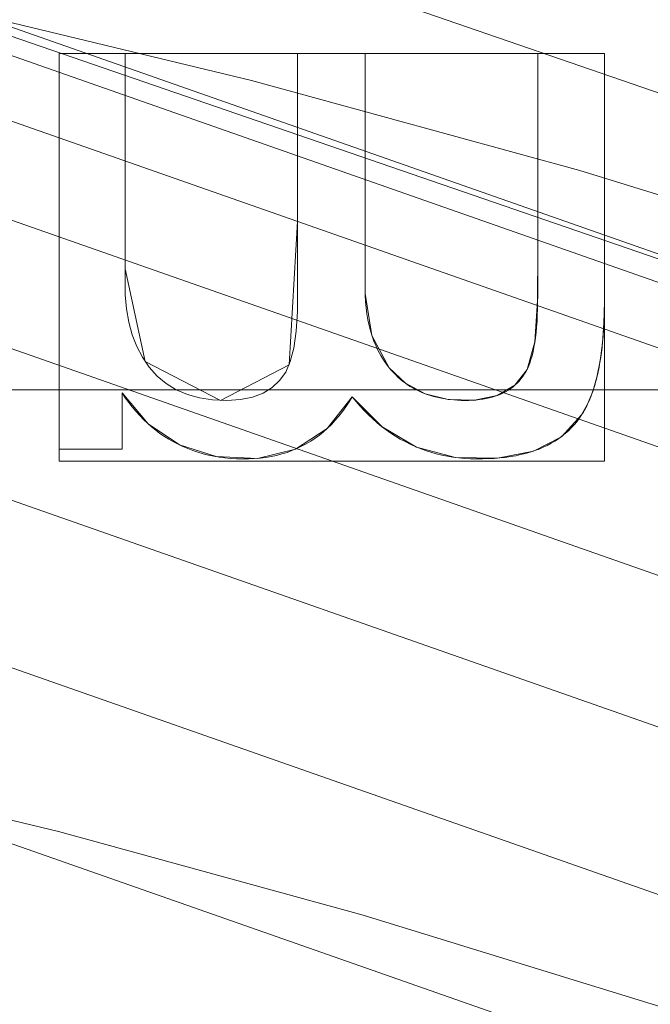
# Model space of a CAD drawing. Units: millimetres. Extents: x -366 to 366, y -357 to 357.
# Drawn here: x 32 to 40, y 124 to 137 of the extents above; entities that cross this region are included whole.
import ezdxf

# ---------------------------------------------------------------- set-up
doc = ezdxf.new("R2010")
doc.units = ezdxf.units.MM
doc.layers.add('1', color=7, linetype='CONTINUOUS', true_color=0xffffff)

msp = doc.modelspace()

# ---------------------------------------------------------------- linework, layer by layer
at = {"layer": '1', "color": 252, "linetype": 'Continuous', "lineweight": 13}
for p, q in [((32.555, 136.373, 15.7), (32.555, 136.373, 15.4)), ((32.555, 136.373, 15.4), (33.404, 136.373, 15.4)), ((32.555, 131.277, 15.4), (32.555, 136.373, 15.4)), ((32.555, 136.373, 15.7), (32.555, 131.277, 15.7)), ((33.404, 136.373, 15.7), (32.555, 136.373, 15.7)), ((33.404, 136.373, 15.7), (33.404, 136.373, 15.4)), ((35.629, 136.373, 15.7), (35.629, 136.373, 15.4)), ((35.629, 136.373, 15.4), (36.498, 136.373, 15.4)), ((36.498, 136.373, 15.7), (35.629, 136.373, 15.7)), ((36.498, 136.373, 15.7), (36.498, 136.373, 15.4)), ((38.724, 136.373, 15.7), (38.724, 136.373, 15.4)), ((38.724, 136.373, 15.4), (39.583, 136.373, 15.4)), ((39.583, 136.373, 15.7), (38.724, 136.373, 15.7)), ((39.583, 136.373, 15.7), (39.583, 136.373, 15.4)), ((39.583, 136.373, 15.4), (39.583, 133.172, 15.4)), ((39.583, 133.172, 15.7), (39.583, 136.373, 15.7)), ((39.583, 133.172, 15.7), (39.583, 133.172, 15.4)), ((36.811, 132.323, 15.7), (36.811, 132.323, 15.4)), ((38.588, 132.303, 15.7), (38.588, 132.303, 15.4)), ((33.365, 132.001, 15.7), (33.365, 132.001, 15.4)), ((33.365, 132.001, 15.4), (33.365, 131.277, 15.4)), ((33.365, 131.277, 15.7), (33.365, 132.001, 15.7)), ((36.332, 131.951, 15.7), (36.332, 131.951, 15.4)), ((39.29, 131.717, 15.7), (39.29, 131.717, 15.4)), ((32.555, 131.277, 15.7), (32.555, 131.277, 15.4)), ((33.365, 131.277, 15.4), (32.555, 131.277, 15.4)), ((32.555, 131.277, 15.7), (33.365, 131.277, 15.7)), ((33.365, 131.277, 15.7), (33.365, 131.277, 15.4))]:
    msp.add_line(p, q, dxfattribs=at)
for points in [[(0, 140.461, 232.767), (4.449, 140.39, 232.767), (8.892, 140.178, 232.767), (13.322, 139.826, 232.767), (17.732, 139.335, 232.767), (22.114, 138.708, 232.767), (26.46, 137.946, 232.767), (30.767, 137.05, 232.767), (35.036, 136.022, 232.767), (39.266, 134.862, 232.767), (43.459, 133.57, 232.767), (47.614, 132.145, 232.767), (51.731, 130.588, 232.767), (55.81, 128.897, 232.767), (59.852, 127.07, 232.767), (63.837, 125.116, 232.767), (67.746, 123.044, 232.767), (71.573, 120.858, 232.767), (75.32, 118.559, 232.767), (78.988, 116.148, 232.767), (82.576, 113.625, 232.767)], [(33.404, 136.373, 15.4), (33.404, 136.179, 15.4), (33.404, 135.984, 15.4), (33.404, 135.79, 15.4), (33.404, 135.596, 15.4), (33.404, 135.401, 15.4), (33.404, 135.207, 15.4), (33.404, 135.012, 15.4), (33.404, 134.818, 15.4), (33.404, 134.624, 15.4), (33.404, 134.429, 15.4), (33.404, 134.235, 15.4), (33.404, 134.04, 15.4), (33.404, 133.846, 15.4), (33.404, 133.652, 15.4), (33.404, 133.457, 15.4), (33.406, 133.264, 15.4), (33.421, 133.081, 15.4), (33.451, 132.91, 15.4), (33.496, 132.749, 15.4), (33.555, 132.599, 15.4), (33.629, 132.46, 15.4), (33.717, 132.332, 15.4), (33.82, 132.217, 15.4), (33.936, 132.12, 15.4), (34.065, 132.041, 15.4), (34.208, 131.98, 15.4), (34.364, 131.936, 15.4), (34.533, 131.91, 15.4), (34.715, 131.903, 15.4), (34.892, 131.914, 15.4), (35.048, 131.946, 15.4), (35.184, 131.997, 15.4), (35.3, 132.068, 15.4), (35.397, 132.158, 15.4), (35.475, 132.268, 15.4), (35.534, 132.403, 15.4), (35.579, 132.577, 15.4), (35.61, 132.793, 15.4), (35.626, 133.049, 15.4), (35.629, 133.343, 15.4), (35.629, 133.646, 15.4), (35.629, 133.949, 15.4), (35.629, 134.252, 15.4), (35.629, 134.555, 15.4), (35.629, 134.858, 15.4), (35.629, 135.161, 15.4), (35.629, 135.464, 15.4), (35.629, 135.767, 15.4), (35.629, 136.07, 15.4), (35.629, 136.373, 15.4)], [(35.629, 136.373, 15.7), (35.629, 136.07, 15.7), (35.629, 135.767, 15.7), (35.629, 135.464, 15.7), (35.629, 135.161, 15.7), (35.629, 134.858, 15.7), (35.629, 134.555, 15.7), (35.629, 134.252, 15.7), (35.629, 133.949, 15.7), (35.629, 133.646, 15.7), (35.629, 133.343, 15.7), (35.626, 133.049, 15.7), (35.61, 132.793, 15.7), (35.579, 132.577, 15.7), (35.534, 132.403, 15.7), (35.475, 132.268, 15.7), (35.397, 132.158, 15.7), (35.3, 132.068, 15.7), (35.184, 131.997, 15.7), (35.048, 131.946, 15.7), (34.892, 131.914, 15.7), (34.715, 131.903, 15.7), (34.533, 131.91, 15.7), (34.364, 131.936, 15.7), (34.208, 131.98, 15.7), (34.065, 132.041, 15.7), (33.936, 132.12, 15.7), (33.82, 132.217, 15.7), (33.717, 132.332, 15.7), (33.629, 132.46, 15.7), (33.555, 132.599, 15.7), (33.496, 132.749, 15.7), (33.451, 132.91, 15.7), (33.421, 133.081, 15.7), (33.406, 133.264, 15.7), (33.404, 133.457, 15.7), (33.404, 133.652, 15.7), (33.404, 133.846, 15.7), (33.404, 134.04, 15.7), (33.404, 134.235, 15.7), (33.404, 134.429, 15.7), (33.404, 134.624, 15.7), (33.404, 134.818, 15.7), (33.404, 135.012, 15.7), (33.404, 135.207, 15.7), (33.404, 135.401, 15.7), (33.404, 135.596, 15.7), (33.404, 135.79, 15.7), (33.404, 135.984, 15.7), (33.404, 136.179, 15.7), (33.404, 136.373, 15.7)], [(36.498, 136.373, 15.4), (36.498, 136.287, 15.4), (36.498, 136.2, 15.4), (36.498, 136.113, 15.4), (36.498, 136.027, 15.4), (36.498, 135.94, 15.4), (36.498, 135.854, 15.4), (36.498, 135.767, 15.4), (36.498, 135.68, 15.4), (36.498, 135.594, 15.4), (36.498, 135.507, 15.4), (36.498, 135.42, 15.4), (36.498, 135.334, 15.4), (36.498, 135.247, 15.4), (36.498, 135.161, 15.4), (36.498, 135.074, 15.4), (36.498, 134.987, 15.4), (36.498, 134.901, 15.4), (36.498, 134.814, 15.4), (36.498, 134.727, 15.4), (36.498, 134.641, 15.4), (36.498, 134.554, 15.4), (36.498, 134.468, 15.4), (36.498, 134.381, 15.4), (36.498, 134.294, 15.4), (36.498, 134.208, 15.4), (36.498, 134.121, 15.4), (36.498, 134.034, 15.4), (36.498, 133.948, 15.4), (36.498, 133.861, 15.4), (36.498, 133.775, 15.4), (36.498, 133.688, 15.4), (36.498, 133.601, 15.4), (36.498, 133.515, 15.4), (36.498, 133.428, 15.4), (36.498, 133.342, 15.4), (36.5, 133.257, 15.4), (36.505, 133.174, 15.4), (36.513, 133.094, 15.4), (36.523, 133.017, 15.4), (36.535, 132.942, 15.4), (36.551, 132.869, 15.4), (36.569, 132.799, 15.4), (36.59, 132.731, 15.4), (36.613, 132.665, 15.4), (36.64, 132.602, 15.4), (36.668, 132.541, 15.4), (36.7, 132.483, 15.4), (36.734, 132.427, 15.4), (36.771, 132.374, 15.4), (36.811, 132.323, 15.4)], [(36.811, 132.323, 15.7), (36.771, 132.374, 15.7), (36.734, 132.427, 15.7), (36.7, 132.483, 15.7), (36.668, 132.541, 15.7), (36.64, 132.602, 15.7), (36.613, 132.665, 15.7), (36.59, 132.731, 15.7), (36.569, 132.799, 15.7), (36.551, 132.869, 15.7), (36.535, 132.942, 15.7), (36.523, 133.017, 15.7), (36.513, 133.094, 15.7), (36.505, 133.174, 15.7), (36.5, 133.257, 15.7), (36.498, 133.342, 15.7), (36.498, 133.428, 15.7), (36.498, 133.515, 15.7), (36.498, 133.601, 15.7), (36.498, 133.688, 15.7), (36.498, 133.775, 15.7), (36.498, 133.861, 15.7), (36.498, 133.948, 15.7), (36.498, 134.034, 15.7), (36.498, 134.121, 15.7), (36.498, 134.208, 15.7), (36.498, 134.294, 15.7), (36.498, 134.381, 15.7), (36.498, 134.468, 15.7), (36.498, 134.554, 15.7), (36.498, 134.641, 15.7), (36.498, 134.727, 15.7), (36.498, 134.814, 15.7), (36.498, 134.901, 15.7), (36.498, 134.987, 15.7), (36.498, 135.074, 15.7), (36.498, 135.161, 15.7), (36.498, 135.247, 15.7), (36.498, 135.334, 15.7), (36.498, 135.42, 15.7), (36.498, 135.507, 15.7), (36.498, 135.594, 15.7), (36.498, 135.68, 15.7), (36.498, 135.767, 15.7), (36.498, 135.854, 15.7), (36.498, 135.94, 15.7), (36.498, 136.027, 15.7), (36.498, 136.113, 15.7), (36.498, 136.2, 15.7), (36.498, 136.287, 15.7), (36.498, 136.373, 15.7)], [(38.588, 132.303, 15.4), (38.605, 132.342, 15.4), (38.622, 132.384, 15.4), (38.637, 132.429, 15.4), (38.651, 132.479, 15.4), (38.664, 132.531, 15.4), (38.676, 132.588, 15.4), (38.686, 132.648, 15.4), (38.695, 132.711, 15.4), (38.703, 132.778, 15.4), (38.709, 132.848, 15.4), (38.715, 132.922, 15.4), (38.719, 132.999, 15.4), (38.721, 133.08, 15.4), (38.723, 133.165, 15.4), (38.724, 133.253, 15.4), (38.724, 133.342, 15.4), (38.724, 133.431, 15.4), (38.724, 133.52, 15.4), (38.724, 133.609, 15.4), (38.724, 133.698, 15.4), (38.724, 133.788, 15.4), (38.724, 133.877, 15.4), (38.724, 133.966, 15.4), (38.724, 134.055, 15.4), (38.724, 134.144, 15.4), (38.724, 134.233, 15.4), (38.724, 134.323, 15.4), (38.724, 134.412, 15.4), (38.724, 134.501, 15.4), (38.724, 134.59, 15.4), (38.724, 134.679, 15.4), (38.724, 134.768, 15.4), (38.724, 134.858, 15.4), (38.724, 134.947, 15.4), (38.724, 135.036, 15.4), (38.724, 135.125, 15.4), (38.724, 135.214, 15.4), (38.724, 135.303, 15.4), (38.724, 135.392, 15.4), (38.724, 135.482, 15.4), (38.724, 135.571, 15.4), (38.724, 135.66, 15.4), (38.724, 135.749, 15.4), (38.724, 135.838, 15.4), (38.724, 135.927, 15.4), (38.724, 136.017, 15.4), (38.724, 136.106, 15.4), (38.724, 136.195, 15.4), (38.724, 136.284, 15.4), (38.724, 136.373, 15.4)], [(38.724, 136.373, 15.7), (38.724, 136.284, 15.7), (38.724, 136.195, 15.7), (38.724, 136.106, 15.7), (38.724, 136.017, 15.7), (38.724, 135.927, 15.7), (38.724, 135.838, 15.7), (38.724, 135.749, 15.7), (38.724, 135.66, 15.7), (38.724, 135.571, 15.7), (38.724, 135.482, 15.7), (38.724, 135.392, 15.7), (38.724, 135.303, 15.7), (38.724, 135.214, 15.7), (38.724, 135.125, 15.7), (38.724, 135.036, 15.7), (38.724, 134.947, 15.7), (38.724, 134.858, 15.7), (38.724, 134.768, 15.7), (38.724, 134.679, 15.7), (38.724, 134.59, 15.7), (38.724, 134.501, 15.7), (38.724, 134.412, 15.7), (38.724, 134.323, 15.7), (38.724, 134.233, 15.7), (38.724, 134.144, 15.7), (38.724, 134.055, 15.7), (38.724, 133.966, 15.7), (38.724, 133.877, 15.7), (38.724, 133.788, 15.7), (38.724, 133.698, 15.7), (38.724, 133.609, 15.7), (38.724, 133.52, 15.7), (38.724, 133.431, 15.7), (38.724, 133.342, 15.7), (38.724, 133.253, 15.7), (38.723, 133.165, 15.7), (38.721, 133.08, 15.7), (38.719, 132.999, 15.7), (38.715, 132.922, 15.7), (38.709, 132.848, 15.7), (38.703, 132.778, 15.7), (38.695, 132.711, 15.7), (38.686, 132.648, 15.7), (38.676, 132.588, 15.7), (38.664, 132.531, 15.7), (38.651, 132.479, 15.7), (38.637, 132.429, 15.7), (38.622, 132.384, 15.7), (38.605, 132.342, 15.7), (38.588, 132.303, 15.7)], [(39.583, 133.172, 15.4), (39.583, 133.132, 15.4), (39.583, 133.092, 15.4), (39.582, 133.053, 15.4), (39.581, 133.014, 15.4), (39.58, 132.976, 15.4), (39.579, 132.938, 15.4), (39.578, 132.901, 15.4), (39.576, 132.864, 15.4), (39.574, 132.828, 15.4), (39.572, 132.792, 15.4), (39.569, 132.756, 15.4), (39.566, 132.721, 15.4), (39.563, 132.686, 15.4), (39.56, 132.652, 15.4), (39.557, 132.618, 15.4), (39.553, 132.585, 15.4), (39.549, 132.552, 15.4), (39.545, 132.52, 15.4), (39.541, 132.488, 15.4), (39.536, 132.456, 15.4), (39.531, 132.425, 15.4), (39.526, 132.394, 15.4), (39.521, 132.364, 15.4), (39.516, 132.334, 15.4), (39.51, 132.305, 15.4), (39.504, 132.276, 15.4), (39.498, 132.247, 15.4), (39.491, 132.219, 15.4), (39.485, 132.192, 15.4), (39.478, 132.165, 15.4), (39.47, 132.138, 15.4), (39.463, 132.112, 15.4), (39.455, 132.086, 15.4), (39.448, 132.061, 15.4), (39.439, 132.036, 15.4), (39.431, 132.012, 15.4), (39.423, 131.988, 15.4), (39.414, 131.964, 15.4), (39.405, 131.941, 15.4), (39.396, 131.918, 15.4), (39.386, 131.896, 15.4), (39.376, 131.874, 15.4), (39.366, 131.853, 15.4), (39.356, 131.832, 15.4), (39.346, 131.812, 15.4), (39.335, 131.792, 15.4), (39.324, 131.772, 15.4), (39.313, 131.753, 15.4), (39.302, 131.735, 15.4), (39.29, 131.717, 15.4)], [(39.29, 131.717, 15.7), (39.302, 131.735, 15.7), (39.313, 131.753, 15.7), (39.324, 131.772, 15.7), (39.335, 131.792, 15.7), (39.346, 131.812, 15.7), (39.356, 131.832, 15.7), (39.366, 131.853, 15.7), (39.376, 131.874, 15.7), (39.386, 131.896, 15.7), (39.396, 131.918, 15.7), (39.405, 131.941, 15.7), (39.414, 131.964, 15.7), (39.423, 131.988, 15.7), (39.431, 132.012, 15.7), (39.439, 132.036, 15.7), (39.448, 132.061, 15.7), (39.455, 132.086, 15.7), (39.463, 132.112, 15.7), (39.47, 132.138, 15.7), (39.478, 132.165, 15.7), (39.485, 132.192, 15.7), (39.491, 132.219, 15.7), (39.498, 132.247, 15.7), (39.504, 132.276, 15.7), (39.51, 132.305, 15.7), (39.516, 132.334, 15.7), (39.521, 132.364, 15.7), (39.526, 132.394, 15.7), (39.531, 132.425, 15.7), (39.536, 132.456, 15.7), (39.541, 132.488, 15.7), (39.545, 132.52, 15.7), (39.549, 132.552, 15.7), (39.553, 132.585, 15.7), (39.557, 132.618, 15.7), (39.56, 132.652, 15.7), (39.563, 132.686, 15.7), (39.566, 132.721, 15.7), (39.569, 132.756, 15.7), (39.572, 132.792, 15.7), (39.574, 132.828, 15.7), (39.576, 132.864, 15.7), (39.578, 132.901, 15.7), (39.579, 132.938, 15.7), (39.58, 132.976, 15.7), (39.581, 133.014, 15.7), (39.582, 133.053, 15.7), (39.583, 133.092, 15.7), (39.583, 133.132, 15.7), (39.583, 133.172, 15.7)], [(36.811, 132.323, 15.4), (36.837, 132.291, 15.4), (36.865, 132.261, 15.4), (36.893, 132.232, 15.4), (36.922, 132.204, 15.4), (36.952, 132.178, 15.4), (36.983, 132.152, 15.4), (37.014, 132.128, 15.4), (37.047, 132.105, 15.4), (37.08, 132.084, 15.4), (37.115, 132.063, 15.4), (37.15, 132.044, 15.4), (37.186, 132.026, 15.4), (37.223, 132.009, 15.4), (37.261, 131.994, 15.4), (37.3, 131.98, 15.4), (37.34, 131.967, 15.4), (37.38, 131.955, 15.4), (37.422, 131.944, 15.4), (37.464, 131.935, 15.4), (37.507, 131.926, 15.4), (37.551, 131.919, 15.4), (37.596, 131.914, 15.4), (37.642, 131.909, 15.4), (37.689, 131.906, 15.4), (37.737, 131.904, 15.4), (37.785, 131.903, 15.4), (37.834, 131.903, 15.4), (37.882, 131.905, 15.4), (37.928, 131.908, 15.4), (37.973, 131.913, 15.4), (38.016, 131.919, 15.4), (38.058, 131.926, 15.4), (38.099, 131.935, 15.4), (38.139, 131.945, 15.4), (38.177, 131.957, 15.4), (38.213, 131.97, 15.4), (38.249, 131.985, 15.4), (38.283, 132.001, 15.4), (38.316, 132.018, 15.4), (38.347, 132.037, 15.4), (38.377, 132.057, 15.4), (38.406, 132.079, 15.4), (38.433, 132.102, 15.4), (38.459, 132.127, 15.4), (38.484, 132.152, 15.4), (38.508, 132.18, 15.4), (38.53, 132.208, 15.4), (38.55, 132.239, 15.4), (38.57, 132.27, 15.4), (38.588, 132.303, 15.4)], [(38.588, 132.303, 15.7), (38.57, 132.27, 15.7), (38.55, 132.239, 15.7), (38.53, 132.208, 15.7), (38.508, 132.18, 15.7), (38.484, 132.152, 15.7), (38.459, 132.127, 15.7), (38.433, 132.102, 15.7), (38.406, 132.079, 15.7), (38.377, 132.057, 15.7), (38.347, 132.037, 15.7), (38.316, 132.018, 15.7), (38.283, 132.001, 15.7), (38.249, 131.985, 15.7), (38.213, 131.97, 15.7), (38.177, 131.957, 15.7), (38.139, 131.945, 15.7), (38.099, 131.935, 15.7), (38.058, 131.926, 15.7), (38.016, 131.919, 15.7), (37.973, 131.913, 15.7), (37.928, 131.908, 15.7), (37.882, 131.905, 15.7), (37.834, 131.903, 15.7), (37.785, 131.903, 15.7), (37.737, 131.904, 15.7), (37.689, 131.906, 15.7), (37.642, 131.909, 15.7), (37.596, 131.914, 15.7), (37.551, 131.919, 15.7), (37.507, 131.926, 15.7), (37.464, 131.935, 15.7), (37.422, 131.944, 15.7), (37.38, 131.955, 15.7), (37.34, 131.967, 15.7), (37.3, 131.98, 15.7), (37.261, 131.994, 15.7), (37.223, 132.009, 15.7), (37.186, 132.026, 15.7), (37.15, 132.044, 15.7), (37.115, 132.063, 15.7), (37.08, 132.084, 15.7), (37.047, 132.105, 15.7), (37.014, 132.128, 15.7), (36.983, 132.152, 15.7), (36.952, 132.178, 15.7), (36.922, 132.204, 15.7), (36.893, 132.232, 15.7), (36.865, 132.261, 15.7), (36.837, 132.291, 15.7), (36.811, 132.323, 15.7)], [(36.332, 131.951, 15.4), (36.292, 131.884, 15.4), (36.25, 131.821, 15.4), (36.206, 131.76, 15.4), (36.161, 131.702, 15.4), (36.114, 131.647, 15.4), (36.065, 131.595, 15.4), (36.015, 131.546, 15.4), (35.964, 131.5, 15.4), (35.91, 131.457, 15.4), (35.855, 131.416, 15.4), (35.799, 131.378, 15.4), (35.741, 131.344, 15.4), (35.681, 131.312, 15.4), (35.619, 131.283, 15.4), (35.556, 131.257, 15.4), (35.492, 131.233, 15.4), (35.425, 131.213, 15.4), (35.358, 131.195, 15.4), (35.288, 131.181, 15.4), (35.217, 131.169, 15.4), (35.144, 131.16, 15.4), (35.07, 131.154, 15.4), (34.994, 131.151, 15.4), (34.917, 131.15, 15.4), (34.841, 131.152, 15.4), (34.765, 131.157, 15.4), (34.692, 131.164, 15.4), (34.619, 131.174, 15.4), (34.548, 131.186, 15.4), (34.478, 131.2, 15.4), (34.41, 131.217, 15.4), (34.343, 131.236, 15.4), (34.277, 131.258, 15.4), (34.213, 131.282, 15.4), (34.15, 131.309, 15.4), (34.088, 131.338, 15.4), (34.027, 131.369, 15.4), (33.968, 131.403, 15.4), (33.911, 131.44, 15.4), (33.854, 131.478, 15.4), (33.799, 131.52, 15.4), (33.746, 131.563, 15.4), (33.693, 131.61, 15.4), (33.642, 131.658, 15.4), (33.593, 131.709, 15.4), (33.544, 131.763, 15.4), (33.497, 131.819, 15.4), (33.452, 131.877, 15.4), (33.407, 131.938, 15.4), (33.365, 132.001, 15.4)], [(33.365, 132.001, 15.7), (33.407, 131.938, 15.7), (33.452, 131.877, 15.7), (33.497, 131.819, 15.7), (33.544, 131.763, 15.7), (33.593, 131.709, 15.7), (33.642, 131.658, 15.7), (33.693, 131.61, 15.7), (33.746, 131.563, 15.7), (33.799, 131.52, 15.7), (33.854, 131.478, 15.7), (33.911, 131.44, 15.7), (33.968, 131.403, 15.7), (34.027, 131.369, 15.7), (34.088, 131.338, 15.7), (34.15, 131.309, 15.7), (34.213, 131.282, 15.7), (34.277, 131.258, 15.7), (34.343, 131.236, 15.7), (34.41, 131.217, 15.7), (34.478, 131.2, 15.7), (34.548, 131.186, 15.7), (34.619, 131.174, 15.7), (34.692, 131.164, 15.7), (34.765, 131.157, 15.7), (34.841, 131.152, 15.7), (34.917, 131.15, 15.7), (34.994, 131.151, 15.7), (35.07, 131.154, 15.7), (35.144, 131.16, 15.7), (35.217, 131.169, 15.7), (35.288, 131.181, 15.7), (35.358, 131.195, 15.7), (35.425, 131.213, 15.7), (35.492, 131.233, 15.7), (35.556, 131.257, 15.7), (35.619, 131.283, 15.7), (35.681, 131.312, 15.7), (35.741, 131.344, 15.7), (35.799, 131.378, 15.7), (35.855, 131.416, 15.7), (35.91, 131.457, 15.7), (35.964, 131.5, 15.7), (36.015, 131.546, 15.7), (36.065, 131.595, 15.7), (36.114, 131.647, 15.7), (36.161, 131.702, 15.7), (36.206, 131.76, 15.7), (36.25, 131.821, 15.7), (36.292, 131.884, 15.7), (36.332, 131.951, 15.7)], [(39.29, 131.717, 15.4), (39.26, 131.672, 15.4), (39.228, 131.629, 15.4), (39.193, 131.587, 15.4), (39.157, 131.548, 15.4), (39.119, 131.51, 15.4), (39.078, 131.475, 15.4), (39.036, 131.441, 15.4), (38.992, 131.409, 15.4), (38.946, 131.379, 15.4), (38.898, 131.351, 15.4), (38.847, 131.324, 15.4), (38.795, 131.3, 15.4), (38.741, 131.277, 15.4), (38.685, 131.256, 15.4), (38.627, 131.237, 15.4), (38.567, 131.22, 15.4), (38.504, 131.205, 15.4), (38.44, 131.191, 15.4), (38.374, 131.18, 15.4), (38.306, 131.17, 15.4), (38.236, 131.163, 15.4), (38.164, 131.157, 15.4), (38.09, 131.153, 15.4), (38.013, 131.15, 15.4), (37.935, 131.15, 15.4), (37.858, 131.152, 15.4), (37.781, 131.157, 15.4), (37.706, 131.164, 15.4), (37.632, 131.174, 15.4), (37.559, 131.186, 15.4), (37.487, 131.2, 15.4), (37.416, 131.217, 15.4), (37.346, 131.237, 15.4), (37.278, 131.259, 15.4), (37.21, 131.283, 15.4), (37.144, 131.31, 15.4), (37.078, 131.34, 15.4), (37.014, 131.372, 15.4), (36.951, 131.406, 15.4), (36.889, 131.443, 15.4), (36.829, 131.483, 15.4), (36.769, 131.525, 15.4), (36.71, 131.569, 15.4), (36.653, 131.616, 15.4), (36.597, 131.666, 15.4), (36.541, 131.718, 15.4), (36.487, 131.772, 15.4), (36.434, 131.829, 15.4), (36.383, 131.889, 15.4), (36.332, 131.951, 15.4)], [(36.332, 131.951, 15.7), (36.383, 131.889, 15.7), (36.434, 131.829, 15.7), (36.487, 131.772, 15.7), (36.541, 131.718, 15.7), (36.597, 131.666, 15.7), (36.653, 131.616, 15.7), (36.71, 131.569, 15.7), (36.769, 131.525, 15.7), (36.829, 131.483, 15.7), (36.889, 131.443, 15.7), (36.951, 131.406, 15.7), (37.014, 131.372, 15.7), (37.078, 131.34, 15.7), (37.144, 131.31, 15.7), (37.21, 131.283, 15.7), (37.278, 131.259, 15.7), (37.346, 131.237, 15.7), (37.416, 131.217, 15.7), (37.487, 131.2, 15.7), (37.559, 131.186, 15.7), (37.632, 131.174, 15.7), (37.706, 131.164, 15.7), (37.781, 131.157, 15.7), (37.858, 131.152, 15.7), (37.935, 131.15, 15.7), (38.013, 131.15, 15.7), (38.09, 131.153, 15.7), (38.164, 131.157, 15.7), (38.236, 131.163, 15.7), (38.306, 131.17, 15.7), (38.374, 131.18, 15.7), (38.44, 131.191, 15.7), (38.504, 131.205, 15.7), (38.567, 131.22, 15.7), (38.627, 131.237, 15.7), (38.685, 131.256, 15.7), (38.741, 131.277, 15.7), (38.795, 131.3, 15.7), (38.847, 131.324, 15.7), (38.898, 131.351, 15.7), (38.946, 131.379, 15.7), (38.992, 131.409, 15.7), (39.036, 131.441, 15.7), (39.078, 131.475, 15.7), (39.119, 131.51, 15.7), (39.157, 131.548, 15.7), (39.193, 131.587, 15.7), (39.228, 131.629, 15.7), (39.26, 131.672, 15.7), (39.29, 131.717, 15.7)], [(83.151, 100.548, 223.29), (79.965, 103.1, 223.29), (76.705, 105.547, 223.29), (73.372, 107.89, 223.29), (69.965, 110.13, 223.29), (66.484, 112.265, 223.29), (62.929, 114.296, 223.29), (59.298, 116.221, 223.29), (55.597, 118.036, 223.29), (51.842, 119.733, 223.29), (48.053, 121.304, 223.29), (44.229, 122.75, 223.29), (40.369, 124.074, 223.29), (36.475, 125.274, 223.29), (32.545, 126.352, 223.29), (28.58, 127.306, 223.29), (24.579, 128.139, 223.29), (20.541, 128.847, 223.29), (16.471, 129.429, 223.29), (12.375, 129.885, 223.29), (8.26, 130.211, 223.29), (4.133, 130.409, 223.29), (0, 130.475, 223.29)]]:
    msp.add_polyline3d(points, dxfattribs=at)
msp.add_arc((0, 0, 0.844), 307.075, 0, 87.63888, dxfattribs=at)
at = {"layer": '1', "color": 252, "linetype": 'Continuous', "lineweight": 13, "extrusion": (0, 0, -1)}
for centre, radius, start, end in [((0, 0, -0.7), 305.564, 92.37249, 87.62751), ((0, 0, -470.673), 195.614, 90, 180)]:
    msp.add_arc(centre, radius, start, end, dxfattribs=at)

# ---------------------------------------------------------------- meshes
at = {"layer": '1', "color": 252, "linetype": 'Continuous', "lineweight": 13}
mesh = msp.add_polymesh((8, 8), dxfattribs=at)
for k, corner in enumerate([(-195.614, 0, 470.673), (-176.242, 84.874, 470.673), (-121.964, 152.937, 470.673), (-43.528, 190.71, 470.673), (43.528, 190.71, 470.673), (121.964, 152.937, 470.673), (176.242, 84.874, 470.673), (195.614, 0, 470.673), (-286.33, 0, 571.341), (-257.974, 124.234, 571.341), (-178.524, 223.862, 571.341), (-63.714, 279.151, 571.341), (63.714, 279.151, 571.341), (178.524, 223.862, 571.341), (257.974, 124.234, 571.341), (286.33, 0, 571.341), (-328.691, 0, 513.813), (-296.14, 142.614, 513.813), (-204.935, 256.981, 513.813), (-73.141, 320.45, 513.813), (73.141, 320.45, 513.813), (204.935, 256.981, 513.813), (296.14, 142.614, 513.813), (328.691, 0, 513.813), (-350.59, 0, 382.079), (-315.871, 152.116, 382.079), (-218.59, 274.103, 382.079), (-78.014, 341.8, 382.079), (78.014, 341.8, 382.079), (218.59, 274.103, 382.079), (315.871, 152.116, 382.079), (350.59, 0, 382.079), (-362.161, 0, 242.639), (-326.296, 157.136, 242.639), (-225.804, 283.149, 242.639), (-80.588, 353.081, 242.639), (80.588, 353.081, 242.639), (225.804, 283.149, 242.639), (326.296, 157.136, 242.639), (362.161, 0, 242.639), (-366.254, 0, 125.878), (-329.983, 158.912, 125.878), (-228.356, 286.349, 125.878), (-81.499, 357.071, 125.878), (81.499, 357.071, 125.878), (228.356, 286.349, 125.878), (329.983, 158.912, 125.878), (366.254, 0, 125.878), (-354.638, 0, 42.01), (-319.518, 153.872, 42.01), (-221.113, 277.268, 42.01), (-78.914, 345.747, 42.01), (78.914, 345.747, 42.01), (221.113, 277.268, 42.01), (319.518, 153.872, 42.01), (354.638, 0, 42.01), (-307.075, 0, 0.844), (-276.665, 133.235, 0.844), (-191.458, 240.081, 0.844), (-68.331, 299.376, 0.844), (68.331, 299.376, 0.844), (191.458, 240.081, 0.844), (276.665, 133.235, 0.844), (307.075, 0, 0.844)]):
    mesh.set_mesh_vertex(divmod(k, 8), corner)
mesh = msp.add_polymesh((2, 2), dxfattribs=at)
for k, corner in enumerate([(-309.23, -309.229, 0.7), (-309.23, 308.967, 0.7), (309.23, -309.229, 0.7), (309.23, 308.967, 0.7)]):
    mesh.set_mesh_vertex(divmod(k, 2), corner)
mesh = msp.add_polymesh((8, 8), dxfattribs=at)
for k, corner in enumerate([(0.821, 307.074, 0.844), (0.82, 306.86, 0.806), (0.819, 306.645, 0.774), (0.819, 306.43, 0.747), (0.818, 306.213, 0.727), (0.818, 305.997, 0.712), (0.817, 305.78, 0.703), (0.816, 305.562, 0.7), (240.446, 191, 0.844), (240.278, 190.867, 0.806), (240.11, 190.733, 0.774), (239.941, 190.599, 0.747), (239.772, 190.464, 0.727), (239.602, 190.33, 0.712), (239.432, 190.195, 0.703), (239.262, 190.059, 0.7), (299.297, -68.673, 0.844), (299.089, -68.626, 0.806), (298.88, -68.578, 0.774), (298.67, -68.529, 0.747), (298.459, -68.481, 0.727), (298.248, -68.432, 0.712), (298.036, -68.384, 0.703), (297.824, -68.335, 0.7), (133.129, -276.716, 0.844), (133.036, -276.523, 0.806), (132.943, -276.33, 0.774), (132.85, -276.135, 0.747), (132.756, -275.94, 0.727), (132.662, -275.745, 0.712), (132.568, -275.55, 0.703), (132.474, -275.354, 0.7), (-133.129, -276.716, 0.844), (-133.036, -276.523, 0.806), (-132.943, -276.33, 0.774), (-132.85, -276.135, 0.747), (-132.756, -275.94, 0.727), (-132.662, -275.745, 0.712), (-132.568, -275.55, 0.703), (-132.474, -275.354, 0.7), (-299.297, -68.673, 0.844), (-299.089, -68.626, 0.806), (-298.88, -68.578, 0.774), (-298.67, -68.529, 0.747), (-298.459, -68.481, 0.727), (-298.248, -68.432, 0.712), (-298.036, -68.384, 0.703), (-297.824, -68.335, 0.7), (-240.446, 191, 0.844), (-240.278, 190.867, 0.806), (-240.11, 190.733, 0.774), (-239.941, 190.599, 0.747), (-239.772, 190.464, 0.727), (-239.602, 190.33, 0.712), (-239.432, 190.195, 0.703), (-239.262, 190.059, 0.7), (-0.821, 307.074, 0.844), (-0.82, 306.86, 0.806), (-0.819, 306.645, 0.774), (-0.819, 306.43, 0.747), (-0.818, 306.213, 0.727), (-0.818, 305.997, 0.712), (-0.817, 305.78, 0.703), (-0.816, 305.562, 0.7)]):
    mesh.set_mesh_vertex(divmod(k, 8), corner)
mesh = msp.add_polymesh((2, 2), dxfattribs=at)
for k, corner in enumerate([(268.206, -268.206, 15.7), (268.206, 268.206, 15.7), (-268.206, -268.206, 15.7), (-268.206, 268.206, 15.7)]):
    mesh.set_mesh_vertex(divmod(k, 2), corner)
mesh = msp.add_polymesh((8, 8), dxfattribs=at)
for k, corner in enumerate([(-1.324, 140.455, 232.767), (30.333, 137.147, 232.767), (60.432, 126.796, 232.767), (87.428, 109.934, 232.767), (109.935, 87.428, 232.767), (126.796, 60.431, 232.767), (137.147, 30.332, 232.767), (140.455, -1.325, 232.767), (-1.343, 142.493, 267.94), (30.773, 139.137, 267.94), (61.309, 128.636, 267.94), (88.697, 111.53, 267.94), (111.53, 88.696, 267.94), (128.636, 61.308, 267.94), (139.137, 30.772, 267.94), (142.493, -1.344, 267.94), (-1.377, 146.077, 302.987), (31.547, 142.637, 302.987), (62.851, 131.872, 302.987), (90.928, 114.335, 302.987), (114.336, 90.928, 302.987), (131.872, 62.851, 302.987), (142.637, 31.547, 302.987), (146.077, -1.378, 302.987), (-1.427, 151.34, 337.821), (32.683, 147.775, 337.821), (65.115, 136.623, 337.821), (94.204, 118.454, 337.821), (118.455, 94.203, 337.821), (136.623, 65.115, 337.821), (147.776, 32.683, 337.821), (151.34, -1.427, 337.821), (-1.493, 158.334, 372.349), (34.194, 154.605, 372.349), (68.124, 142.937, 372.349), (98.557, 123.929, 372.349), (123.929, 98.557, 372.349), (142.937, 68.125, 372.349), (154.605, 34.194, 372.349), (158.334, -1.493, 372.349), (-1.578, 167.366, 406.397), (36.144, 163.424, 406.397), (72.01, 151.091, 406.397), (104.179, 130.999, 406.397), (130.998, 104.18, 406.397), (151.09, 72.011, 406.397), (163.424, 36.145, 406.397), (167.366, -1.578, 406.397), (-1.69, 179.172, 439.577), (38.693, 174.952, 439.577), (77.09, 161.748, 439.577), (111.528, 140.239, 439.577), (140.238, 111.528, 439.577), (161.748, 77.091, 439.577), (174.952, 38.694, 439.577), (179.172, -1.689, 439.577), (-1.845, 195.606, 470.673), (42.243, 190.999, 470.673), (84.161, 176.584, 470.673), (121.757, 153.102, 470.673), (153.101, 121.758, 470.673), (176.584, 84.161, 470.673), (190.999, 42.243, 470.673), (195.606, -1.844, 470.673)]):
    mesh.set_mesh_vertex(divmod(k, 8), corner)
mesh = msp.add_polymesh((8, 8), dxfattribs=at)
for k, corner in enumerate([(130.475, 0, 223.29), (132.627, 0, 223.525), (134.678, 0, 224.217), (136.533, 0, 225.334), (138.103, 0, 226.824), (139.316, 0, 228.618), (140.114, 0, 230.63), (140.461, 0, 232.767), (127.192, 29.085, 223.29), (129.29, 29.565, 223.525), (131.289, 30.022, 224.217), (133.097, 30.435, 225.334), (134.628, 30.785, 226.824), (135.81, 31.056, 228.618), (136.589, 31.234, 230.63), (136.927, 31.311, 232.767), (117.547, 56.624, 223.29), (119.486, 57.558, 223.525), (121.334, 58.448, 224.217), (123.005, 59.253, 225.334), (124.42, 59.935, 226.824), (125.512, 60.461, 228.618), (126.232, 60.808, 230.63), (126.544, 60.958, 232.767), (102.026, 81.329, 223.29), (103.709, 82.67, 223.525), (105.313, 83.949, 224.217), (106.763, 85.105, 225.334), (107.991, 86.084, 226.824), (108.939, 86.84, 228.618), (109.564, 87.338, 230.63), (109.835, 87.554, 232.767), (81.329, 102.026, 223.29), (82.67, 103.709, 223.525), (83.949, 105.313, 224.217), (85.105, 106.763, 225.334), (86.084, 107.991, 226.824), (86.84, 108.939, 228.618), (87.338, 109.564, 230.63), (87.554, 109.835, 232.767), (56.624, 117.547, 223.29), (57.558, 119.486, 223.525), (58.448, 121.334, 224.217), (59.253, 123.005, 225.334), (59.935, 124.42, 226.824), (60.461, 125.512, 228.618), (60.808, 126.232, 230.63), (60.958, 126.544, 232.767), (29.085, 127.192, 223.29), (29.565, 129.29, 223.525), (30.022, 131.289, 224.217), (30.435, 133.097, 225.334), (30.785, 134.628, 226.824), (31.056, 135.81, 228.618), (31.234, 136.589, 230.63), (31.311, 136.927, 232.767), (0, 130.475, 223.29), (0, 132.627, 223.525), (0, 134.678, 224.217), (0, 136.533, 225.334), (0, 138.103, 226.824), (0, 139.316, 228.618), (0, 140.114, 230.63), (0, 140.461, 232.767)]):
    mesh.set_mesh_vertex(divmod(k, 8), corner)
mesh = msp.add_polymesh((2, 2), dxfattribs=at)
for k, corner in enumerate([(32.555, 131.277, 15.7), (32.555, 136.373, 15.7), (32.555, 131.277, 15.4), (32.555, 136.373, 15.4)]):
    mesh.set_mesh_vertex(divmod(k, 2), corner)
mesh = msp.add_polymesh((2, 2), dxfattribs=at)
for k, corner in enumerate([(32.555, 136.373, 15.7), (33.404, 136.373, 15.7), (32.555, 136.373, 15.4), (33.404, 136.373, 15.4)]):
    mesh.set_mesh_vertex(divmod(k, 2), corner)
mesh = msp.add_polymesh((2, 2), dxfattribs=at)
for k, corner in enumerate([(39.583, 131.119, 15.4), (39.583, 136.373, 15.4), (32.555, 131.119, 15.4), (32.555, 136.373, 15.4)]):
    mesh.set_mesh_vertex(divmod(k, 2), corner)
mesh = msp.add_polymesh((8, 8), dxfattribs=at)
for k, corner in enumerate([(35.629, 136.373, 15.7), (35.629, 136.373, 15.657), (35.629, 136.373, 15.614), (35.629, 136.373, 15.571), (35.629, 136.373, 15.529), (35.629, 136.373, 15.486), (35.629, 136.373, 15.443), (35.629, 136.373, 15.4), (35.629, 134.209, 15.7), (35.629, 134.209, 15.657), (35.629, 134.209, 15.614), (35.629, 134.209, 15.571), (35.629, 134.209, 15.529), (35.629, 134.209, 15.486), (35.629, 134.209, 15.443), (35.629, 134.209, 15.4), (35.519, 132.36, 15.7), (35.519, 132.36, 15.657), (35.519, 132.36, 15.614), (35.519, 132.36, 15.571), (35.519, 132.36, 15.529), (35.519, 132.36, 15.486), (35.519, 132.36, 15.443), (35.519, 132.36, 15.4), (34.635, 131.904, 15.7), (34.635, 131.904, 15.657), (34.635, 131.904, 15.614), (34.635, 131.904, 15.571), (34.635, 131.904, 15.529), (34.635, 131.904, 15.486), (34.635, 131.904, 15.443), (34.635, 131.904, 15.4), (33.665, 132.404, 15.7), (33.665, 132.404, 15.657), (33.665, 132.404, 15.614), (33.665, 132.404, 15.571), (33.665, 132.404, 15.529), (33.665, 132.404, 15.486), (33.665, 132.404, 15.443), (33.665, 132.404, 15.4), (33.404, 133.596, 15.7), (33.404, 133.596, 15.657), (33.404, 133.596, 15.614), (33.404, 133.596, 15.571), (33.404, 133.596, 15.529), (33.404, 133.596, 15.486), (33.404, 133.596, 15.443), (33.404, 133.596, 15.4), (33.404, 134.985, 15.7), (33.404, 134.985, 15.657), (33.404, 134.985, 15.614), (33.404, 134.985, 15.571), (33.404, 134.985, 15.529), (33.404, 134.985, 15.486), (33.404, 134.985, 15.443), (33.404, 134.985, 15.4), (33.404, 136.373, 15.7), (33.404, 136.373, 15.657), (33.404, 136.373, 15.614), (33.404, 136.373, 15.571), (33.404, 136.373, 15.529), (33.404, 136.373, 15.486), (33.404, 136.373, 15.443), (33.404, 136.373, 15.4)]):
    mesh.set_mesh_vertex(divmod(k, 8), corner)
mesh = msp.add_polymesh((2, 2), dxfattribs=at)
for k, corner in enumerate([(35.629, 136.373, 15.7), (36.498, 136.373, 15.7), (35.629, 136.373, 15.4), (36.498, 136.373, 15.4)]):
    mesh.set_mesh_vertex(divmod(k, 2), corner)
mesh = msp.add_polymesh((8, 8), dxfattribs=at)
for k, corner in enumerate([(36.811, 132.323, 15.7), (36.811, 132.323, 15.657), (36.811, 132.323, 15.614), (36.811, 132.323, 15.571), (36.811, 132.323, 15.529), (36.811, 132.323, 15.486), (36.811, 132.323, 15.443), (36.811, 132.323, 15.4), (36.587, 132.74, 15.7), (36.587, 132.74, 15.657), (36.587, 132.74, 15.614), (36.587, 132.74, 15.571), (36.587, 132.74, 15.529), (36.587, 132.74, 15.486), (36.587, 132.74, 15.443), (36.587, 132.74, 15.4), (36.499, 133.281, 15.7), (36.499, 133.281, 15.657), (36.499, 133.281, 15.614), (36.499, 133.281, 15.571), (36.499, 133.281, 15.529), (36.499, 133.281, 15.486), (36.499, 133.281, 15.443), (36.499, 133.281, 15.4), (36.498, 133.898, 15.7), (36.498, 133.898, 15.657), (36.498, 133.898, 15.614), (36.498, 133.898, 15.571), (36.498, 133.898, 15.529), (36.498, 133.898, 15.486), (36.498, 133.898, 15.443), (36.498, 133.898, 15.4), (36.498, 134.517, 15.7), (36.498, 134.517, 15.657), (36.498, 134.517, 15.614), (36.498, 134.517, 15.571), (36.498, 134.517, 15.529), (36.498, 134.517, 15.486), (36.498, 134.517, 15.443), (36.498, 134.517, 15.4), (36.498, 135.136, 15.7), (36.498, 135.136, 15.657), (36.498, 135.136, 15.614), (36.498, 135.136, 15.571), (36.498, 135.136, 15.529), (36.498, 135.136, 15.486), (36.498, 135.136, 15.443), (36.498, 135.136, 15.4), (36.498, 135.755, 15.7), (36.498, 135.755, 15.657), (36.498, 135.755, 15.614), (36.498, 135.755, 15.571), (36.498, 135.755, 15.529), (36.498, 135.755, 15.486), (36.498, 135.755, 15.443), (36.498, 135.755, 15.4), (36.498, 136.373, 15.7), (36.498, 136.373, 15.657), (36.498, 136.373, 15.614), (36.498, 136.373, 15.571), (36.498, 136.373, 15.529), (36.498, 136.373, 15.486), (36.498, 136.373, 15.443), (36.498, 136.373, 15.4)]):
    mesh.set_mesh_vertex(divmod(k, 8), corner)
mesh = msp.add_polymesh((8, 8), dxfattribs=at)
for k, corner in enumerate([(38.724, 136.373, 15.7), (38.724, 136.373, 15.657), (38.724, 136.373, 15.614), (38.724, 136.373, 15.571), (38.724, 136.373, 15.529), (38.724, 136.373, 15.486), (38.724, 136.373, 15.443), (38.724, 136.373, 15.4), (38.724, 135.736, 15.7), (38.724, 135.736, 15.657), (38.724, 135.736, 15.614), (38.724, 135.736, 15.571), (38.724, 135.736, 15.529), (38.724, 135.736, 15.486), (38.724, 135.736, 15.443), (38.724, 135.736, 15.4), (38.724, 135.1, 15.7), (38.724, 135.1, 15.657), (38.724, 135.1, 15.614), (38.724, 135.1, 15.571), (38.724, 135.1, 15.529), (38.724, 135.1, 15.486), (38.724, 135.1, 15.443), (38.724, 135.1, 15.4), (38.724, 134.463, 15.7), (38.724, 134.463, 15.657), (38.724, 134.463, 15.614), (38.724, 134.463, 15.571), (38.724, 134.463, 15.529), (38.724, 134.463, 15.486), (38.724, 134.463, 15.443), (38.724, 134.463, 15.4), (38.724, 133.826, 15.7), (38.724, 133.826, 15.657), (38.724, 133.826, 15.614), (38.724, 133.826, 15.571), (38.724, 133.826, 15.529), (38.724, 133.826, 15.486), (38.724, 133.826, 15.443), (38.724, 133.826, 15.4), (38.723, 133.189, 15.7), (38.723, 133.189, 15.657), (38.723, 133.189, 15.614), (38.723, 133.189, 15.571), (38.723, 133.189, 15.529), (38.723, 133.189, 15.486), (38.723, 133.189, 15.443), (38.723, 133.189, 15.4), (38.687, 132.656, 15.7), (38.687, 132.656, 15.657), (38.687, 132.656, 15.614), (38.687, 132.656, 15.571), (38.687, 132.656, 15.529), (38.687, 132.656, 15.486), (38.687, 132.656, 15.443), (38.687, 132.656, 15.4), (38.588, 132.303, 15.7), (38.588, 132.303, 15.657), (38.588, 132.303, 15.614), (38.588, 132.303, 15.571), (38.588, 132.303, 15.529), (38.588, 132.303, 15.486), (38.588, 132.303, 15.443), (38.588, 132.303, 15.4)]):
    mesh.set_mesh_vertex(divmod(k, 8), corner)
mesh = msp.add_polymesh((2, 2), dxfattribs=at)
for k, corner in enumerate([(38.724, 136.373, 15.7), (39.583, 136.373, 15.7), (38.724, 136.373, 15.4), (39.583, 136.373, 15.4)]):
    mesh.set_mesh_vertex(divmod(k, 2), corner)
mesh = msp.add_polymesh((2, 2), dxfattribs=at)
for k, corner in enumerate([(39.583, 133.172, 15.4), (39.583, 136.373, 15.4), (39.583, 133.172, 15.7), (39.583, 136.373, 15.7)]):
    mesh.set_mesh_vertex(divmod(k, 2), corner)
mesh = msp.add_polymesh((8, 8), dxfattribs=at)
for k, corner in enumerate([(39.29, 131.717, 15.7), (39.29, 131.717, 15.657), (39.29, 131.717, 15.614), (39.29, 131.717, 15.571), (39.29, 131.717, 15.529), (39.29, 131.717, 15.486), (39.29, 131.717, 15.443), (39.29, 131.717, 15.4), (39.368, 131.856, 15.7), (39.368, 131.856, 15.657), (39.368, 131.856, 15.614), (39.368, 131.856, 15.571), (39.368, 131.856, 15.529), (39.368, 131.856, 15.486), (39.368, 131.856, 15.443), (39.368, 131.856, 15.4), (39.434, 132.018, 15.7), (39.434, 132.018, 15.657), (39.434, 132.018, 15.614), (39.434, 132.018, 15.571), (39.434, 132.018, 15.529), (39.434, 132.018, 15.486), (39.434, 132.018, 15.443), (39.434, 132.018, 15.4), (39.487, 132.204, 15.7), (39.487, 132.204, 15.657), (39.487, 132.204, 15.614), (39.487, 132.204, 15.571), (39.487, 132.204, 15.529), (39.487, 132.204, 15.486), (39.487, 132.204, 15.443), (39.487, 132.204, 15.4), (39.529, 132.412, 15.7), (39.529, 132.412, 15.657), (39.529, 132.412, 15.614), (39.529, 132.412, 15.571), (39.529, 132.412, 15.529), (39.529, 132.412, 15.486), (39.529, 132.412, 15.443), (39.529, 132.412, 15.4), (39.559, 132.642, 15.7), (39.559, 132.642, 15.657), (39.559, 132.642, 15.614), (39.559, 132.642, 15.571), (39.559, 132.642, 15.529), (39.559, 132.642, 15.486), (39.559, 132.642, 15.443), (39.559, 132.642, 15.4), (39.577, 132.896, 15.7), (39.577, 132.896, 15.657), (39.577, 132.896, 15.614), (39.577, 132.896, 15.571), (39.577, 132.896, 15.529), (39.577, 132.896, 15.486), (39.577, 132.896, 15.443), (39.577, 132.896, 15.4), (39.583, 133.172, 15.7), (39.583, 133.172, 15.657), (39.583, 133.172, 15.614), (39.583, 133.172, 15.571), (39.583, 133.172, 15.529), (39.583, 133.172, 15.486), (39.583, 133.172, 15.443), (39.583, 133.172, 15.4)]):
    mesh.set_mesh_vertex(divmod(k, 8), corner)
mesh = msp.add_polymesh((8, 8), dxfattribs=at)
for k, corner in enumerate([(38.588, 132.303, 15.7), (38.588, 132.303, 15.657), (38.588, 132.303, 15.614), (38.588, 132.303, 15.571), (38.588, 132.303, 15.529), (38.588, 132.303, 15.486), (38.588, 132.303, 15.443), (38.588, 132.303, 15.4), (38.43, 132.099, 15.7), (38.43, 132.099, 15.657), (38.43, 132.099, 15.614), (38.43, 132.099, 15.571), (38.43, 132.099, 15.529), (38.43, 132.099, 15.486), (38.43, 132.099, 15.443), (38.43, 132.099, 15.4), (38.203, 131.966, 15.7), (38.203, 131.966, 15.657), (38.203, 131.966, 15.614), (38.203, 131.966, 15.571), (38.203, 131.966, 15.529), (38.203, 131.966, 15.486), (38.203, 131.966, 15.443), (38.203, 131.966, 15.4), (37.908, 131.906, 15.7), (37.908, 131.906, 15.657), (37.908, 131.906, 15.614), (37.908, 131.906, 15.571), (37.908, 131.906, 15.529), (37.908, 131.906, 15.486), (37.908, 131.906, 15.443), (37.908, 131.906, 15.4), (37.57, 131.917, 15.7), (37.57, 131.917, 15.657), (37.57, 131.917, 15.614), (37.57, 131.917, 15.571), (37.57, 131.917, 15.529), (37.57, 131.917, 15.486), (37.57, 131.917, 15.443), (37.57, 131.917, 15.4), (37.272, 131.99, 15.7), (37.272, 131.99, 15.657), (37.272, 131.99, 15.614), (37.272, 131.99, 15.571), (37.272, 131.99, 15.529), (37.272, 131.99, 15.486), (37.272, 131.99, 15.443), (37.272, 131.99, 15.4), (37.019, 132.125, 15.7), (37.019, 132.125, 15.657), (37.019, 132.125, 15.614), (37.019, 132.125, 15.571), (37.019, 132.125, 15.529), (37.019, 132.125, 15.486), (37.019, 132.125, 15.443), (37.019, 132.125, 15.4), (36.811, 132.323, 15.7), (36.811, 132.323, 15.657), (36.811, 132.323, 15.614), (36.811, 132.323, 15.571), (36.811, 132.323, 15.529), (36.811, 132.323, 15.486), (36.811, 132.323, 15.443), (36.811, 132.323, 15.4)]):
    mesh.set_mesh_vertex(divmod(k, 8), corner)
mesh = msp.add_polymesh((2, 2), dxfattribs=at)
for k, corner in enumerate([(132.04, -132.04, 223.29), (132.04, 132.04, 223.29), (-132.04, -132.04, 223.29), (-132.04, 132.04, 223.29)]):
    mesh.set_mesh_vertex(divmod(k, 2), corner)
mesh = msp.add_polymesh((8, 8), dxfattribs=at)
for k, corner in enumerate([(33.365, 132.001, 15.7), (33.365, 132.001, 15.657), (33.365, 132.001, 15.614), (33.365, 132.001, 15.571), (33.365, 132.001, 15.529), (33.365, 132.001, 15.486), (33.365, 132.001, 15.443), (33.365, 132.001, 15.4), (33.701, 131.603, 15.7), (33.701, 131.603, 15.657), (33.701, 131.603, 15.614), (33.701, 131.603, 15.571), (33.701, 131.603, 15.529), (33.701, 131.603, 15.486), (33.701, 131.603, 15.443), (33.701, 131.603, 15.4), (34.105, 131.329, 15.7), (34.105, 131.329, 15.657), (34.105, 131.329, 15.614), (34.105, 131.329, 15.571), (34.105, 131.329, 15.529), (34.105, 131.329, 15.486), (34.105, 131.329, 15.443), (34.105, 131.329, 15.4), (34.578, 131.18, 15.7), (34.578, 131.18, 15.657), (34.578, 131.18, 15.614), (34.578, 131.18, 15.571), (34.578, 131.18, 15.529), (34.578, 131.18, 15.486), (34.578, 131.18, 15.443), (34.578, 131.18, 15.4), (35.113, 131.157, 15.7), (35.113, 131.157, 15.657), (35.113, 131.157, 15.614), (35.113, 131.157, 15.571), (35.113, 131.157, 15.529), (35.113, 131.157, 15.486), (35.113, 131.157, 15.443), (35.113, 131.157, 15.4), (35.601, 131.275, 15.7), (35.601, 131.275, 15.657), (35.601, 131.275, 15.614), (35.601, 131.275, 15.571), (35.601, 131.275, 15.529), (35.601, 131.275, 15.486), (35.601, 131.275, 15.443), (35.601, 131.275, 15.4), (36.008, 131.54, 15.7), (36.008, 131.54, 15.657), (36.008, 131.54, 15.614), (36.008, 131.54, 15.571), (36.008, 131.54, 15.529), (36.008, 131.54, 15.486), (36.008, 131.54, 15.443), (36.008, 131.54, 15.4), (36.332, 131.951, 15.7), (36.332, 131.951, 15.657), (36.332, 131.951, 15.614), (36.332, 131.951, 15.571), (36.332, 131.951, 15.529), (36.332, 131.951, 15.486), (36.332, 131.951, 15.443), (36.332, 131.951, 15.4)]):
    mesh.set_mesh_vertex(divmod(k, 8), corner)
mesh = msp.add_polymesh((2, 2), dxfattribs=at)
for k, corner in enumerate([(33.365, 131.277, 15.4), (33.365, 132.001, 15.4), (33.365, 131.277, 15.7), (33.365, 132.001, 15.7)]):
    mesh.set_mesh_vertex(divmod(k, 2), corner)
mesh = msp.add_polymesh((8, 8), dxfattribs=at)
for k, corner in enumerate([(36.332, 131.951, 15.7), (36.332, 131.951, 15.657), (36.332, 131.951, 15.614), (36.332, 131.951, 15.571), (36.332, 131.951, 15.529), (36.332, 131.951, 15.486), (36.332, 131.951, 15.443), (36.332, 131.951, 15.4), (36.719, 131.563, 15.7), (36.719, 131.563, 15.657), (36.719, 131.563, 15.614), (36.719, 131.563, 15.571), (36.719, 131.563, 15.529), (36.719, 131.563, 15.486), (36.719, 131.563, 15.443), (36.719, 131.563, 15.4), (37.162, 131.302, 15.7), (37.162, 131.302, 15.657), (37.162, 131.302, 15.614), (37.162, 131.302, 15.571), (37.162, 131.302, 15.529), (37.162, 131.302, 15.486), (37.162, 131.302, 15.443), (37.162, 131.302, 15.4), (37.663, 131.169, 15.7), (37.663, 131.169, 15.657), (37.663, 131.169, 15.614), (37.663, 131.169, 15.571), (37.663, 131.169, 15.529), (37.663, 131.169, 15.486), (37.663, 131.169, 15.443), (37.663, 131.169, 15.4), (38.205, 131.16, 15.7), (38.205, 131.16, 15.657), (38.205, 131.16, 15.614), (38.205, 131.16, 15.571), (38.205, 131.16, 15.529), (38.205, 131.16, 15.486), (38.205, 131.16, 15.443), (38.205, 131.16, 15.4), (38.669, 131.251, 15.7), (38.669, 131.251, 15.657), (38.669, 131.251, 15.614), (38.669, 131.251, 15.571), (38.669, 131.251, 15.529), (38.669, 131.251, 15.486), (38.669, 131.251, 15.443), (38.669, 131.251, 15.4), (39.03, 131.436, 15.7), (39.03, 131.436, 15.657), (39.03, 131.436, 15.614), (39.03, 131.436, 15.571), (39.03, 131.436, 15.529), (39.03, 131.436, 15.486), (39.03, 131.436, 15.443), (39.03, 131.436, 15.4), (39.29, 131.717, 15.7), (39.29, 131.717, 15.657), (39.29, 131.717, 15.614), (39.29, 131.717, 15.571), (39.29, 131.717, 15.529), (39.29, 131.717, 15.486), (39.29, 131.717, 15.443), (39.29, 131.717, 15.4)]):
    mesh.set_mesh_vertex(divmod(k, 8), corner)
mesh = msp.add_polymesh((2, 2), dxfattribs=at)
for k, corner in enumerate([(32.555, 131.277, 15.4), (33.365, 131.277, 15.4), (32.555, 131.277, 15.7), (33.365, 131.277, 15.7)]):
    mesh.set_mesh_vertex(divmod(k, 2), corner)

doc.saveas('drawing.dxf')
